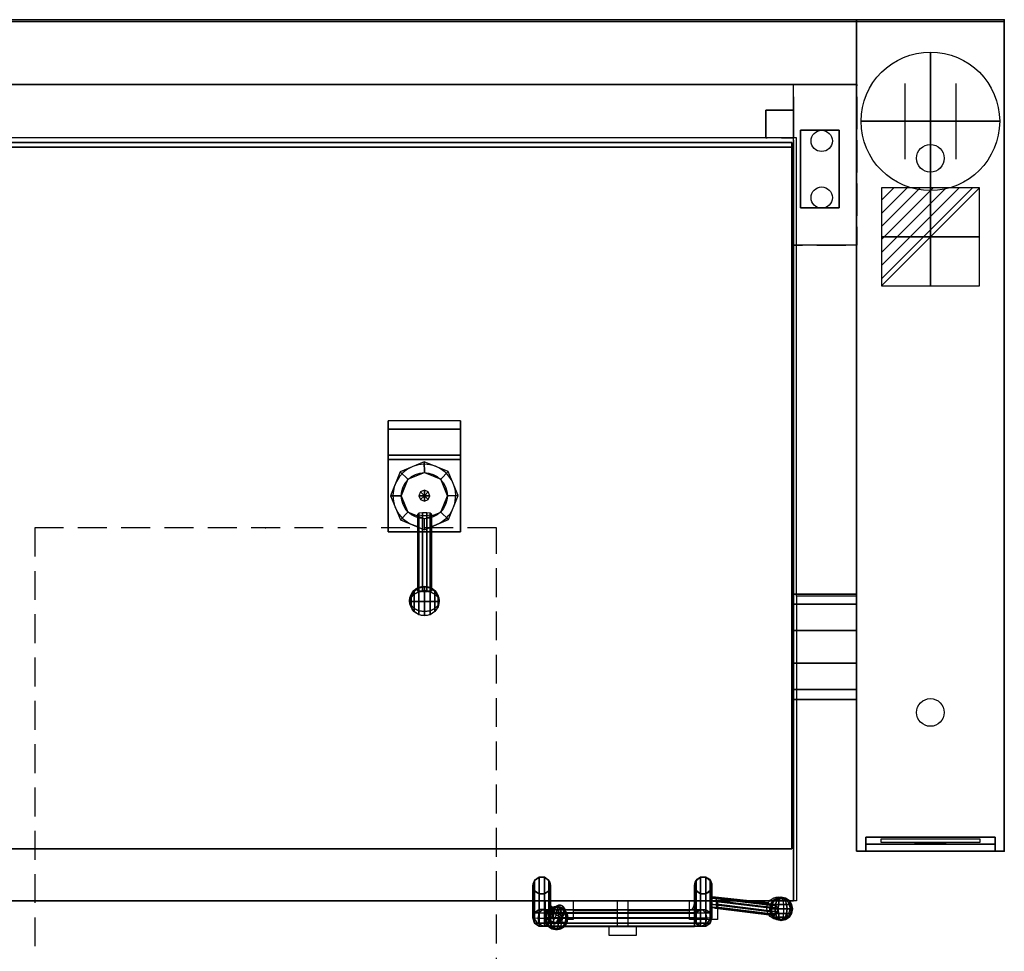
# Model space of a CAD drawing. Extents: x -25 to 1600, y -1750 to 1.
# Drawn here: x 534 to 1600, y -1009 to 0 of the extents above; entities that cross this region are included whole.
import ezdxf

# ---------------------------------------------------------------- set-up
doc = ezdxf.new("R2010")
doc.units = 0
doc.header["$LTSCALE"] = 50
doc.linetypes.add('CONTINUA', pattern=[0])
doc.linetypes.add('HIDDEN2', pattern=[0.1875, 0.125, -0.0625])
doc.layers.get('0').update_dxf_attribs({"linetype": 'CONTINUOUS'})
for name, color, linetype in [('IQ_200_2D', 1, 'CONTINUA'), ('IQ_200_3D', 1, 'CONTINUA'), ('IQ_204_2D', 7, 'CONTINUA'), ('IQ_BLACK_3D', 250, 'CONTINUOUS'), ('IQ_BLUE_3D', 5, 'CONTINUA'), ('IQ_CON_CONNECTION_INT', 6, 'CONTINUOUS'), ('IQ_CON_ELECTRICITY_INT', 6, 'CONTINUOUS'), ('IQ_GRAY_3D', 252, 'CONTINUOUS'), ('IQ_PLATE_2D', 30, 'CONTINUA'), ('IQ_WHITE_3D', 7, 'CONTINUOUS')]:
    doc.layers.add(name, color=color, linetype=linetype)
doc.layers.add('IQ_INS_3D', color=3, linetype='CONTINUA', plot=False)

# ---------------------------------------------------------------- blocks, each defined once
blk = doc.blocks.new('*X2')
at = {"color": 0}
for p, q in [((286.774344, 2204.447934), (296.618251, 2214.291842)), ((286.774344, 2205.862148), (295.204037, 2214.291842)), ((286.774344, 2207.276361), (293.789824, 2214.291842)), ((286.774344, 2208.690575), (292.37561, 2214.291842)), ((286.774344, 2210.104788), (290.961397, 2214.291842)), ((286.774344, 2211.519002), (289.547183, 2214.291842)), ((286.774344, 2212.933216), (288.13297, 2214.291842))]:
    blk.add_line(p, q, dxfattribs=at)
blk = doc.blocks.new('electricity')
for p, q in [((2.121, 2.121), (-2.121, 2.121)), ((-2.121, 2.121), (-2.121, -2.121)), ((-2.121, -2.121), (2.121, 2.121)), ((2.121, -2.121), (2.121, 2.121)), ((-2.121, -2.121), (2.121, -2.121))]:
    blk.add_line(p, q)
at = {"extrusion": (-1, 0, 0)}
for p, q in [((0, -2.121, 2.121), (0, 2.121, 2.121)), ((0, 2.121, -2.121), (0, -2.121, -2.121)), ((0, 2.121, 2.121), (0, 2.121, -2.121)), ((0, 2.121, -2.121), (0, -2.121, 2.121)), ((0, -2.121, -2.121), (0, -2.121, 2.121))]:
    blk.add_line(p, q, dxfattribs=at)
at = {"extrusion": (0, -1, 0)}
for p, q in [((2.121, 0, 2.121), (-2.121, 0, 2.121)), ((-2.121, 0, -2.121), (2.121, 0, -2.121)), ((-2.121, 0, 2.121), (-2.121, 0, -2.121)), ((-2.121, 0, -2.121), (2.121, 0, 2.121)), ((2.121, 0, -2.121), (2.121, 0, 2.121))]:
    blk.add_line(p, q, dxfattribs=at)
at = {"xscale": 0.4000000000000909, "yscale": 0.4000000000000909, "zscale": 0.4000000000000909}
blk.add_blockref('*X2', (-116.831, -883.595), dxfattribs=at)
at = {"extrusion": (-1, 0, 0), "xscale": 0.3999999999999773, "yscale": 0.3999999999999773, "zscale": 0.3999999999999773}
blk.add_blockref('*X2', (-116.831, -883.595), dxfattribs=at)
at = {"extrusion": (0, -1, 0), "xscale": 0.4000000000000909, "yscale": 0.4000000000000909, "zscale": 0.4000000000000909}
blk.add_blockref('*X2', (-116.831, -883.595), dxfattribs=at)
blk = doc.blocks.new('connection')
for p, q in [((-1.106, 1.636), (-1.106, -1.636)), ((1.106, 1.636), (1.106, -1.636)), ((-1.106, 0), (1.106, 0))]:
    blk.add_line(p, q)
at = {"extrusion": (-1, 0, 0)}
for p, q in [((0, 1.106, 1.636), (0, 1.106, -1.636)), ((0, 1.106), (0, -1.106)), ((0, -1.106, 1.636), (0, -1.106, -1.636))]:
    blk.add_line(p, q, dxfattribs=at)
at = {"extrusion": (0, -1, 0)}
for p, q in [((-1.106, 0, 1.636), (-1.106, 0, -1.636)), ((-1.106, 0), (1.106, 0)), ((1.106, 0, 1.636), (1.106, 0, -1.636))]:
    blk.add_line(p, q, dxfattribs=at)
blk.add_circle((0, 0), 3)
at = {"extrusion": (-1, 0, 0)}
blk.add_circle((0, 0), 3, dxfattribs=at)
at = {"extrusion": (0, -1, 0)}
blk.add_circle((0, 0), 3, dxfattribs=at)

msp = doc.modelspace()

# ---------------------------------------------------------------- linework, layer by layer
at = {"layer": 'IQ_200_2D'}
for p, q in [((1600, 0), (0, 0)), ((1440, 0), (1440, -900)), ((1600, 0), (1600, -900)), ((160, -70), (1440, -70)), ((1375, -128), (226.2, -128)), ((1375, -624), (1375, -128)), ((1440, -736), (1375, -736)), ((1375, -736), (1375, -954)), ((1600, -900), (1440, -900)), ((1375, -954), (226.2, -954))]:
    msp.add_line(p, q, dxfattribs=at)
msp.add_lwpolyline([(1440, -624), (1375, -624)], dxfattribs=at)
at = {"layer": 'IQ_200_3D'}
for p, q in [((971.7, -478.5, 1082.9), (945.8, -489.5, 1082.9)), ((997.8, -489.1, 1082.9), (971.7, -478.5, 1082.9)), ((945.8, -489.5, 1082.9), (935.2, -515.6, 1082.9)), ((972, -490.3, 1102.9), (954.3, -497.6, 1102.9)), ((989.7, -497.6, 1102.9), (972, -490.3, 1102.9)), ((1008.8, -515.1, 1082.9), (997.8, -489.1, 1082.9)), ((954.3, -497.6, 1102.9), (947, -515.3, 1102.9)), ((997, -515.3, 1102.9), (989.7, -497.6, 1102.9)), ((967.8, -511.1, 1102.9), (966, -515.3, 1102.9)), ((972, -509.4, 1102.9), (967.8, -511.1, 1102.9)), ((976.2, -511.1, 1102.9), (972, -509.4, 1102.9)), ((978, -515.3, 1102.9), (976.2, -511.1, 1102.9)), ((935.2, -515.6, 1082.9), (946.2, -541.5, 1082.9)), ((947, -515.3, 1102.9), (954.3, -533, 1102.9)), ((966, -515.3, 1102.9), (967.8, -519.5, 1102.9)), ((967.8, -519.5, 1102.9), (972, -521.3, 1102.9)), ((972, -515.3, 1115.2), (972, -515.3, 1125.2)), ((972, -521.3, 1102.9), (976.2, -519.5, 1102.9)), ((976.2, -519.5, 1102.9), (978, -515.3, 1102.9)), ((989.7, -533, 1102.9), (997, -515.3, 1102.9)), ((998.2, -541.2, 1082.9), (1008.8, -515.1, 1082.9)), ((954.3, -533, 1102.9), (972, -540.3, 1102.9)), ((972, -540.3, 1102.9), (989.7, -533, 1102.9)), ((946.2, -541.5, 1082.9), (972.2, -552.1, 1082.9)), ((972.2, -552.1, 1082.9), (998.2, -541.2, 1082.9))]:
    msp.add_line(p, q, dxfattribs=at)
at = {"layer": 'IQ_200_3D', "extrusion": (-1, 2.04568e-16, -1.8339e-15)}
for p, q in [((1108.5, -963.6, 729.7), (1108.5, -967.1, 725)), ((1108.5, -966.9, 740.3), (1108.5, -963.6, 735.5)), ((1108.5, -963.6, 735.5), (1108.5, -963.6, 729.7)), ((1108.5, -972.5, 742.1), (1108.5, -966.9, 740.3)), ((1108.5, -967.1, 725), (1108.5, -972.6, 723.3)), ((1108.5, -978, 740.4), (1108.5, -972.5, 742.1)), ((1108.5, -972.6, 723.3), (1108.5, -978.2, 725.1)), ((1108.5, -981.5, 735.7), (1108.5, -978, 740.4)), ((1108.5, -978.2, 725.1), (1108.5, -981.6, 729.9)), ((1108.5, -981.6, 729.9), (1108.5, -981.5, 735.7))]:
    msp.add_line(p, q, dxfattribs=at)
at = {"layer": 'IQ_200_3D', "extrusion": (-1, 2.22618e-16, 5.91104e-17)}
for p, q in [((1108.5, -963.6, 729.7), (1108.5, -967.1, 725)), ((1108.5, -966.9, 740.3), (1108.5, -963.6, 735.5)), ((1108.5, -963.6, 735.5), (1108.5, -963.6, 729.7)), ((1108.5, -972.5, 742.1), (1108.5, -966.9, 740.3)), ((1108.5, -967.1, 725), (1108.5, -972.6, 723.3)), ((1108.5, -978, 740.4), (1108.5, -972.5, 742.1)), ((1108.5, -972.6, 723.3), (1108.5, -978.2, 725.1)), ((1108.5, -981.5, 735.7), (1108.5, -978, 740.4)), ((1108.5, -978.2, 725.1), (1108.5, -981.6, 729.9)), ((1108.5, -981.6, 729.9), (1108.5, -981.5, 735.7))]:
    msp.add_line(p, q, dxfattribs=at)
at = {"layer": 'IQ_200_3D', "extrusion": (0, -0.009535, -0.999955), "elevation": -828.7}
for points in [[(-1096.2, -954.3), (-1091.4, -950.9), (-1089.6, -945.3), (-1091.4, -939.8), (-1096.2, -936.3), (-1102, -936.3), (-1106.7, -939.8), (-1108.5, -945.3), (-1106.7, -950.9), (-1102, -954.3)], [(-1276.9, -954.3), (-1281.6, -950.9), (-1283.4, -945.3), (-1281.6, -939.8), (-1276.9, -936.3), (-1271.1, -936.3), (-1266.4, -939.8), (-1264.6, -945.3), (-1266.4, -950.9), (-1271.1, -954.3)]]:
    msp.add_lwpolyline(points, close=True, dxfattribs=at)
at = {"layer": 'IQ_200_3D', "extrusion": (0, 0.009535, 0.999955), "elevation": 733.7}
for points in [[(1096.2, -970.5), (1091.4, -974), (1089.6, -979.5), (1091.4, -985), (1096.2, -988.5), (1102, -988.5), (1106.7, -985), (1108.5, -979.5), (1106.7, -974), (1102, -970.5)], [(1276.9, -970.5), (1281.6, -974), (1283.4, -979.5), (1281.6, -985), (1276.9, -988.5), (1271.1, -988.5), (1266.4, -985), (1264.6, -979.5), (1266.4, -974), (1271.1, -970.5)]]:
    msp.add_lwpolyline(points, close=True, dxfattribs=at)
at = {"layer": 'IQ_200_3D'}
for points in [[(160, 0, 900), (1440, 0, 900), (1440, 0, 500), (160, 0, 500)], [(160, -70, 900), (160, 0, 900), (1440, 0, 900), (1440, -70, 900)], [(160, -70, 500), (160, 0, 500), (1440, 0, 500), (1440, -70, 500)], [(1440, -900, 900), (1440, -900, 860), (1440, 0, 860), (1440, 0, 900)], [(1440, -900, 860), (1440, -900, 860), (1440, -900, 860), (1440, 0, 860)], [(1440, 0, 900), (1440, 0, 860), (1600, 0, 860), (1600, 0, 900)], [(1440, 0, 860), (1440, -900, 860), (1600, -900, 860), (1600, 0, 860)], [(1600, 0, 900), (1600, 0, 900), (1440, 0, 900)], [(1600, 0, 900), (1600, -900, 900), (1440, -900, 900), (1440, 0, 900)], [(1440, -900, 200), (1440, -900, 860), (1440, 0, 860), (1440, 0, 200)], [(1440, 0, 200), (1440, 0, 860), (1600, 0, 860), (1600, 0, 200)], [(1600, 0, 900), (1600, 0, 860), (1600, 0, 900)], [(1600, 0, 860), (1600, -900, 860), (1600, -900, 900), (1600, 0, 900)], [(1600, 0, 200), (1600, 0, 860), (1600, -900, 860), (1600, -900, 200)], [(160, -70, 900), (1440, -70, 900), (1440, -70, 500), (160, -70, 500)], [(231.2, -133, 838.8), (231.2, -133, 427.3), (1370, -133, 427.3), (1370, -133, 838.8)], [(231.2, -133, 427.3), (231.2, -897.6, 427.3), (1370, -897.6, 427.3), (1370, -133, 427.3)], [(1370, -133, 838.8), (1370, -133, 838.8), (231.2, -133, 838.8)], [(1370, -133, 838.8), (1370, -897.6, 838.8), (231.2, -897.6, 838.8), (231.2, -133, 838.8)], [(231.2, -133, 838.8), (231.2, -897.6, 838.8), (1370, -897.6, 838.8), (1370, -133, 838.8)], [(233, -138, 1043.2), (233, -138, 838.8), (1371.8, -138, 838.8), (1371.8, -138, 1043.2)], [(233, -138, 838.8), (233, -954, 838.8), (1371.8, -954, 838.8), (1371.8, -138, 838.8)], [(1371.8, -138, 1043.2), (1371.8, -138, 1043.2), (233, -138, 1043.2)], [(1371.8, -138, 1043.2), (1371.8, -954, 1043.2), (233, -954, 1043.2), (233, -138, 1043.2)], [(1370, -133, 838.8), (1370, -133, 540), (1370, -133, 838.8)], [(1370, -133, 427.3), (1370, -897.6, 427.3), (1370, -897.6, 838.8), (1370, -133, 838.8)], [(1371.8, -138, 1043.2), (1371.8, -138, 838.8), (1371.8, -138, 1043.2)], [(1371.8, -138, 838.8), (1371.8, -954, 838.8), (1371.8, -954, 1043.2), (1371.8, -138, 1043.2)], [(1011, -443.3, 1131.2), (1011, -434.3, 1043.2), (933, -434.3, 1043.2), (933, -443.3, 1131.2)], [(1011, -471.3, 1140.2), (1011, -443.3, 1131.2), (933, -443.3, 1131.2), (933, -471.3, 1140.2)], [(933, -476.3, 1063.2), (1011, -476.3, 1063.2), (1011, -471.3, 1140.2), (933, -471.3, 1140.2)], [(1011, -554.3, 1063.2), (1011, -476.3, 1063.2), (933, -476.3, 1063.2), (933, -554.3, 1063.2)], [(971.7, -478.5, 1083.2), (945.8, -489.5, 1083.2), (954.3, -497.6, 1083.2), (972, -490.3, 1083.2)], [(989.7, -497.6, 1083.2), (997.8, -489.1, 1083.2), (971.7, -478.5, 1083.2), (972, -490.3, 1083.2)], [(945.8, -489.5, 1083.2), (935.2, -515.6, 1083.2), (947, -515.3, 1083.2), (954.3, -497.6, 1083.2)], [(997, -515.3, 1083.2), (1008.8, -515.1, 1083.2), (997.8, -489.1, 1083.2), (989.7, -497.6, 1083.2)], [(967.8, -511.1, 1115.2), (966, -515.3, 1115.2), (972, -515.3, 1125.2)], [(972, -509.4, 1115.2), (967.8, -511.1, 1115.2), (972, -515.3, 1125.2)], [(976.2, -511.1, 1115.2), (972, -509.4, 1115.2), (972, -515.3, 1125.2)], [(978, -515.3, 1115.2), (976.2, -511.1, 1115.2), (972, -515.3, 1125.2)], [(935.2, -515.6, 1083.2), (946.2, -541.5, 1083.2), (954.3, -533, 1083.2), (947, -515.3, 1083.2)], [(966, -515.3, 1115.2), (967.8, -519.5, 1115.2), (972, -515.3, 1125.2)], [(967.8, -519.5, 1115.2), (972, -521.3, 1115.2), (972, -515.3, 1125.2)], [(976.2, -519.5, 1115.2), (978, -515.3, 1115.2), (972, -515.3, 1125.2), (976.2, -519.5, 1115.2)], [(972, -521.3, 1115.2), (976.2, -519.5, 1115.2), (972, -515.3, 1125.2), (972, -521.3, 1115.2)], [(989.7, -533, 1083.2), (998.2, -541.2, 1083.2), (1008.8, -515.1, 1083.2), (997, -515.3, 1083.2)], [(946.2, -541.5, 1083.2), (972.2, -552.1, 1083.2), (972, -540.3, 1083.2), (954.3, -533, 1083.2)], [(972.2, -552.1, 1083.2), (972, -540.3, 1083.2), (989.7, -533, 1083.2), (998.2, -541.2, 1083.2)], [(966.2, -618.2, 1113.5), (966.2, -534.4, 1099.4), (964.8, -535.3, 1095), (964.8, -618.6, 1109.1)], [(964.8, -618.6, 1109.1), (964.8, -535.3, 1095), (966.2, -536.2, 1090.7), (966.2, -619.1, 1104.7)], [(970, -617.9, 1116.2), (970, -533.9, 1102.1), (966.2, -534.4, 1099.4), (966.2, -618.2, 1113.5)], [(966.2, -619.1, 1104.7), (966.2, -536.1, 1090.7), (970, -536.6, 1088), (970, -619.4, 1101.9)], [(974.7, -617.9, 1116.2), (974.7, -533.9, 1102.1), (970, -533.9, 1102.1), (970, -617.9, 1116.2)], [(970, -619.4, 1101.9), (970, -536.6, 1088), (974.7, -536.6, 1088), (974.7, -619.4, 1101.9)], [(978.4, -618.2, 1113.5), (978.4, -534.4, 1099.4), (974.7, -533.9, 1102.1), (974.7, -617.9, 1116.2)], [(974.7, -619.4, 1101.9), (974.7, -536.6, 1088), (978.4, -536.1, 1090.7), (978.4, -619.1, 1104.7)], [(979.9, -618.6, 1109.1), (979.9, -535.3, 1095), (978.4, -534.4, 1099.4), (978.4, -618.2, 1113.5)], [(978.4, -619.1, 1104.7), (978.4, -536.2, 1090.7), (979.9, -535.3, 1095), (979.9, -618.6, 1109.1)], [(933, -554.3, 1063.2), (933, -554.3, 1043.2), (1011, -554.3, 1043.2), (1011, -554.3, 1063.2)], [(1440, -622, 730), (1440, -632.9, 696.5), (1370, -632.9, 696.5), (1370, -622, 730)], [(1440, -632.9, 763.5), (1440, -622, 730), (1370, -622, 730), (1370, -632.9, 763.5)], [(1440, -632.9, 696.5), (1440, -661.4, 675.8), (1370, -661.4, 675.8), (1370, -632.9, 696.5)], [(1440, -661.4, 784.2), (1440, -632.9, 763.5), (1370, -632.9, 763.5), (1370, -661.4, 784.2)], [(1440, -661.4, 675.8), (1440, -696.6, 675.8), (1370, -696.6, 675.8), (1370, -661.4, 675.8)], [(1440, -696.6, 784.2), (1440, -661.4, 784.2), (1370, -661.4, 784.2), (1370, -696.6, 784.2)], [(1440, -725.1, 763.5), (1440, -696.6, 784.2), (1370, -696.6, 784.2), (1370, -725.1, 763.8)], [(1440, -696.6, 675.8), (1440, -725.1, 696.5), (1370, -725.1, 696.6), (1370, -696.6, 675.8)], [(1440, -736, 730), (1440, -725.1, 763.5), (1370, -725.1, 763.8), (1370, -736, 730.1)], [(1440, -725.1, 696.5), (1440, -736, 730), (1370, -736, 730.1), (1370, -725.1, 696.6)], [(1450, -900, 553.5), (1450, -892.5, 561), (1450, -885, 825), (1450, -900, 855)], [(1450, -885, 825), (1590, -885, 825), (1590, -900, 855), (1450, -900, 855)], [(1450, -900, 553.5), (1590, -900, 553.5), (1590, -892.5, 561), (1450, -892.5, 561)], [(1590, -900, 553.5), (1590, -892.5, 561), (1590, -885, 825), (1590, -900, 855)], [(1370, -897.6, 838.8), (1370, -897.6, 427.3), (231.2, -897.6, 427.3), (231.2, -897.6, 838.8)], [(1370, -897.6, 427.3), (1370, -897.6, 427.3), (231.2, -897.6, 427.3)], [(1370, -897.6, 838.8), (1370, -897.6, 838.8), (231.2, -897.6, 838.8)], [(1600, -900, 860), (1600, -900, 860), (1440, -900, 860)], [(1440, -900, 900), (1440, -900, 553.5), (1450, -900, 553.5), (1450, -900, 900)], [(1440, -900, 200), (1600, -900, 200), (1600, -900, 553.5), (1440, -900, 553.5)], [(1450, -900, 900), (1590, -900, 900), (1590, -900, 855), (1450, -900, 855)], [(1590, -900, 900), (1600, -900, 900), (1600, -900, 553.5), (1590, -900, 553.5)], [(1089.6, -937.4, 837.7), (1089.6, -972.5, 742.1), (1091.4, -966.9, 742.1), (1091.4, -931.8, 837.7)], [(1091.4, -942.9, 837.8), (1091.4, -978, 742.2), (1089.6, -972.5, 742.1), (1089.6, -937.4, 837.7)], [(1091.4, -931.8, 837.7), (1091.4, -966.9, 742.1), (1096.2, -963.5, 742), (1096.2, -928.4, 837.6)], [(1096.2, -928.4, 837.6), (1096.2, -963.5, 742), (1102, -963.5, 742), (1102, -928.4, 837.6)], [(1102, -928.4, 837.6), (1102, -963.5, 742), (1106.7, -966.9, 742.1), (1106.7, -931.8, 837.7)], [(1106.7, -931.8, 837.7), (1106.7, -966.9, 742.1), (1108.5, -972.5, 742.1), (1108.5, -937.4, 837.7)], [(1108.5, -937.4, 837.7), (1108.5, -972.5, 742.1), (1106.7, -978, 742.2), (1106.7, -942.9, 837.8)], [(1266.4, -931.8, 837.7), (1266.4, -966.9, 742.1), (1264.6, -972.5, 742.1), (1264.6, -937.4, 837.7)], [(1264.6, -937.4, 837.7), (1264.6, -972.5, 742.1), (1266.4, -978, 742.2), (1266.4, -942.9, 837.8)], [(1271.1, -928.4, 837.6), (1271.1, -963.5, 742), (1266.4, -966.9, 742.1), (1266.4, -931.8, 837.7)], [(1276.9, -928.4, 837.6), (1276.9, -963.5, 742), (1271.1, -963.5, 742), (1271.1, -928.4, 837.6)], [(1281.6, -931.8, 837.7), (1281.6, -966.9, 742.1), (1276.9, -963.5, 742), (1276.9, -928.4, 837.6)], [(1283.4, -937.4, 837.7), (1283.4, -972.5, 742.1), (1281.6, -966.9, 742.1), (1281.6, -931.8, 837.7)], [(1281.6, -942.9, 837.8), (1281.6, -978, 742.2), (1283.4, -972.5, 742.1), (1283.4, -937.4, 837.7)], [(1096.2, -946.3, 837.8), (1096.2, -981.4, 742.2), (1091.4, -978, 742.2), (1091.4, -942.9, 837.8)], [(1102, -946.3, 837.8), (1102, -981.4, 742.2), (1096.2, -981.4, 742.2), (1096.2, -946.3, 837.8)], [(1106.7, -942.9, 837.8), (1106.7, -978, 742.2), (1102, -981.4, 742.2), (1102, -946.3, 837.8)], [(1266.4, -942.9, 837.8), (1266.4, -978, 742.2), (1271.1, -981.4, 742.2), (1271.1, -946.3, 837.8)], [(1271.1, -946.3, 837.8), (1271.1, -981.4, 742.2), (1276.9, -981.4, 742.2), (1276.9, -946.3, 837.8)], [(1276.9, -946.3, 837.8), (1276.9, -981.4, 742.2), (1281.6, -978, 742.2), (1281.6, -942.9, 837.8)], [(1371.8, -954, 1043.2), (1371.8, -954, 838.8), (233, -954, 838.8), (233, -954, 1043.2)], [(1371.8, -954, 838.8), (1371.8, -954, 838.8), (233, -954, 838.8)], [(1114.3, -966.6, 1045.5), (1118.3, -958.6, 973.5), (1114.6, -959.7, 971.6), (1110.8, -967.7, 1045.1)], [(1117.9, -967.7, 1045.9), (1122, -959.7, 973.2), (1118.3, -958.6, 973.5), (1114.3, -966.6, 1045.5)], [(1349.5, -959, 904.3), (1283.7, -951, 871.2), (1282, -954, 872.5), (1348.4, -962, 906.1)], [(1348.4, -962, 906.1), (1282, -954, 872.5), (1282, -957.7, 872.5), (1348.4, -965.7, 906.1)], [(1348.4, -965.7, 906.1), (1282, -957.7, 872.5), (1283.7, -960.7, 871.3), (1349.5, -968.7, 904.3)], [(1351.3, -957.8, 901.2), (1287, -949.8, 868.6), (1283.7, -951, 871.3), (1349.5, -959, 904.3)], [(1353.1, -959, 898.1), (1288.2, -951, 865.1), (1287, -949.8, 868.6), (1351.3, -957.8, 901.2)], [(1354.2, -962, 896.2), (1288.3, -954, 862.8), (1288.2, -951, 865.1), (1353.1, -959, 898.1)], [(1353.1, -968.7, 898.1), (1288.2, -960.7, 865.1), (1288.3, -957.7, 862.8), (1354.2, -965.7, 896.2)], [(1354.2, -965.7, 896.2), (1288.3, -957.7, 862.8), (1288.3, -954, 862.8), (1354.2, -962, 896.2)], [(1096.4, -967, 730), (1091.4, -966.9, 742.1), (1089.6, -972.5, 742.1), (1095.2, -972.6, 728.8)], [(1096.2, -963.5, 742), (1091.4, -966.9, 742.1), (1096.4, -967, 730), (1099.8, -963.6, 733.3)], [(1099.8, -963.6, 733.3), (1096.2, -963.5, 742), (1091.4, -966.9, 742.1), (1096.4, -967, 730)], [(1108.5, -967.1, 725), (1096.4, -967, 730), (1095.2, -972.6, 728.8), (1108.5, -972.6, 723.3)], [(1102, -963.5, 742), (1096.2, -963.5, 742), (1099.8, -963.6, 733.3), (1103.9, -963.5, 737.4)], [(1096.2, -963.5, 742), (1102, -963.5, 742), (1103.9, -963.5, 737.4), (1099.8, -963.6, 733.3)], [(1108.5, -963.6, 729.7), (1099.8, -963.6, 733.3), (1096.4, -967, 730), (1108.5, -967.1, 725)], [(1099.8, -963.6, 733.3), (1096.4, -967, 730), (1108.5, -967.1, 725), (1108.5, -963.6, 729.7)], [(1099.8, -963.6, 733.3), (1103.9, -963.5, 737.4), (1108.5, -963.6, 735.5), (1108.5, -963.6, 729.7)], [(1103.9, -963.5, 737.4), (1099.8, -963.6, 733.3), (1108.5, -963.6, 729.7), (1108.5, -963.6, 735.5)], [(1102, -963.5, 742), (1106.7, -966.9, 742.1), (1107.2, -966.9, 740.8), (1103.9, -963.5, 737.4)], [(1103.9, -963.5, 737.4), (1107.2, -966.9, 740.8), (1108.5, -966.9, 740.3), (1108.5, -963.6, 735.5)], [(1106.7, -966.9, 742.1), (1108.5, -972.5, 742.1), (1107.2, -966.9, 740.8), (1106.7, -966.9, 742.1)], [(1107.2, -966.9, 740.8), (1108.5, -972.5, 742.1), (1108.5, -966.9, 740.3), (1107.2, -966.9, 740.8)], [(1108.5, -963.6, 729.7), (1264.6, -963.6, 729.7), (1264.6, -967.1, 725), (1108.5, -967.1, 725)], [(1108.5, -966.9, 740.3), (1264.6, -966.9, 740.3), (1264.6, -963.6, 735.5), (1108.5, -963.6, 735.5)], [(1108.5, -963.6, 735.5), (1264.6, -963.6, 735.5), (1264.6, -963.6, 729.7), (1108.5, -963.6, 729.7)], [(1108.5, -972.5, 742.1), (1264.6, -972.5, 742.1), (1264.6, -966.9, 740.3), (1108.5, -966.9, 740.3)], [(1108.5, -967.1, 725), (1264.6, -967.1, 725), (1264.6, -972.6, 723.3), (1108.5, -972.6, 723.3)], [(1110.8, -967.7, 1045.1), (1114.6, -959.7, 971.5), (1112.7, -962.7, 970.6), (1108.6, -970.7, 1044.8)], [(1108.6, -970.7, 1044.8), (1112.7, -962.7, 970.6), (1112.7, -966.5, 970.6), (1108.6, -974.5, 1044.8)], [(1108.6, -974.5, 1044.8), (1112.7, -966.5, 970.6), (1114.6, -969.5, 971.6), (1110.8, -977.5, 1045.1)], [(1110.8, -977.5, 1045.1), (1114.6, -969.5, 971.6), (1118.3, -970.6, 973.5), (1114.3, -978.6, 1045.5)], [(1114.3, -978.6, 1045.5), (1118.3, -970.6, 973.5), (1122, -969.5, 973.2), (1117.9, -977.5, 1045.9)], [(1120, -970.7, 1046.1), (1124.1, -962.7, 972.4), (1122, -959.7, 973.2), (1117.9, -967.7, 1045.9)], [(1117.9, -977.5, 1045.9), (1122, -969.5, 973.2), (1124.1, -966.5, 972.4), (1120, -974.5, 1046.1)], [(1120, -974.5, 1046.1), (1124.1, -966.5, 972.4), (1124.1, -962.7, 972.4), (1120, -970.7, 1046.1)], [(1269.2, -963.5, 737.4), (1265.8, -966.9, 740.8), (1264.6, -966.9, 740.3), (1264.6, -963.6, 735.5)], [(1269.2, -963.5, 737.4), (1273.3, -963.6, 733.3), (1264.6, -963.6, 729.7), (1264.6, -963.6, 735.5)], [(1273.3, -963.6, 733.3), (1269.2, -963.5, 737.4), (1264.6, -963.6, 735.5), (1264.6, -963.6, 729.7)], [(1273.3, -963.6, 733.3), (1276.6, -967, 730), (1264.6, -967.1, 725), (1264.6, -963.6, 729.7)], [(1264.6, -963.6, 729.7), (1273.3, -963.6, 733.3), (1276.6, -967, 730), (1264.6, -967.1, 725)], [(1266.4, -966.9, 742.1), (1264.6, -972.5, 742.1), (1265.8, -966.9, 740.8), (1266.4, -966.9, 742.1)], [(1265.8, -966.9, 740.8), (1264.6, -972.5, 742.1), (1264.6, -966.9, 740.3), (1265.8, -966.9, 740.8)], [(1264.6, -967.1, 725), (1276.6, -967, 730), (1277.9, -972.6, 728.8), (1264.6, -972.6, 723.3)], [(1271.1, -963.5, 742), (1266.4, -966.9, 742.1), (1265.8, -966.9, 740.8), (1269.2, -963.5, 737.4)], [(1276.9, -963.5, 742), (1271.1, -963.5, 742), (1269.2, -963.5, 737.4), (1273.3, -963.6, 733.3)], [(1271.1, -963.5, 742), (1276.9, -963.5, 742), (1273.3, -963.6, 733.3), (1269.2, -963.5, 737.4)], [(1273.3, -963.6, 733.3), (1276.9, -963.5, 742), (1281.6, -966.9, 742.1), (1276.6, -967, 730)], [(1276.9, -963.5, 742), (1281.6, -966.9, 742.1), (1276.6, -967, 730), (1273.3, -963.6, 733.3)], [(1276.6, -967, 730), (1281.6, -966.9, 742.1), (1283.4, -972.5, 742.1), (1277.9, -972.6, 728.8)], [(1349.5, -968.7, 904.3), (1283.7, -960.7, 871.3), (1287, -961.9, 868.6), (1351.3, -969.9, 901.2)], [(1351.3, -969.9, 901.2), (1287, -961.9, 868.6), (1288.2, -960.7, 865.1), (1353.1, -968.7, 898.1)], [(1091.4, -978, 742.2), (1089.6, -972.5, 742.1), (1095.2, -972.6, 728.8), (1096.4, -978.1, 730.1)], [(1096.2, -981.4, 742.2), (1091.4, -978, 742.2), (1096.4, -978.1, 730.1), (1099.8, -981.5, 733.5)], [(1096.4, -978.1, 730.1), (1095.2, -972.6, 728.8), (1108.5, -972.6, 723.3), (1108.5, -978.2, 725.1)], [(1099.8, -981.5, 733.5), (1096.4, -978.1, 730.1), (1108.5, -978.2, 725.1), (1108.5, -981.6, 729.9)], [(1106.7, -978, 742.2), (1102, -981.4, 742.2), (1103.9, -981.5, 737.6), (1107.2, -978, 740.9)], [(1107.2, -978, 740.9), (1103.9, -981.5, 737.6), (1108.5, -981.5, 735.7), (1108.5, -978, 740.4)], [(1108.5, -972.5, 742.1), (1107.2, -978, 740.9), (1106.7, -978, 742.2)], [(1108.5, -972.5, 742.1), (1108.5, -978, 740.4), (1107.2, -978, 740.9)], [(1108.5, -978, 740.4), (1264.6, -978, 740.4), (1264.6, -972.5, 742.1), (1108.5, -972.5, 742.1)], [(1108.5, -972.6, 723.3), (1264.6, -972.6, 723.3), (1264.6, -978.2, 725.1), (1108.5, -978.2, 725.1)], [(1108.5, -981.5, 735.7), (1264.6, -981.5, 735.7), (1264.6, -978, 740.4), (1108.5, -978, 740.4)], [(1108.5, -978.2, 725.1), (1264.6, -978.2, 725.1), (1264.6, -981.6, 729.9), (1108.5, -981.6, 729.9)], [(1264.6, -972.5, 742.1), (1265.8, -978, 740.9), (1266.4, -978, 742.2)], [(1264.6, -972.5, 742.1), (1264.6, -978, 740.4), (1265.8, -978, 740.9)], [(1276.6, -978.1, 730.1), (1277.9, -972.6, 728.8), (1264.6, -972.6, 723.3), (1264.6, -978.2, 725.1)], [(1265.8, -978, 740.9), (1269.2, -981.5, 737.6), (1264.6, -981.5, 735.7), (1264.6, -978, 740.4)], [(1273.3, -981.5, 733.5), (1276.6, -978.1, 730.1), (1264.6, -978.2, 725.1), (1264.6, -981.6, 729.9)], [(1266.4, -978, 742.2), (1271.1, -981.4, 742.2), (1269.2, -981.5, 737.6), (1265.8, -978, 740.9)], [(1276.9, -981.4, 742.2), (1281.6, -978, 742.2), (1276.6, -978.1, 730.1), (1273.3, -981.5, 733.5)], [(1281.6, -978, 742.2), (1283.4, -972.5, 742.1), (1277.9, -972.6, 728.8), (1276.6, -978.1, 730.1)], [(1102, -981.4, 742.2), (1096.2, -981.4, 742.2), (1099.8, -981.5, 733.5), (1103.9, -981.5, 737.6)], [(1103.9, -981.5, 737.6), (1099.8, -981.5, 733.5), (1108.5, -981.6, 729.9), (1108.5, -981.5, 735.7)], [(1108.5, -981.6, 729.9), (1264.6, -981.6, 729.9), (1264.6, -981.5, 735.7), (1108.5, -981.5, 735.7)], [(1269.2, -981.5, 737.6), (1273.3, -981.5, 733.5), (1264.6, -981.6, 729.9), (1264.6, -981.5, 735.7)], [(1271.1, -981.4, 742.2), (1276.9, -981.4, 742.2), (1273.3, -981.5, 733.5), (1269.2, -981.5, 737.6)]]:
    msp.add_3dface(points, dxfattribs=at)
at = {"layer": 'IQ_200_3D', "linetype": 'HIDDEN2', "ltscale": 5}
for points in [[(1440.2, -244, 900), (1371.8, -244, 900), (1371.8, -70, 900), (1440.2, -70, 900)], [(1371.8, -244, 900), (1371.8, -70, 900), (1371.8, -70, 502.8), (1371.8, -244, 502.8)], [(1440.2, -244, 502.8), (1371.8, -244, 502.8), (1371.8, -70, 502.8), (1440.2, -70, 502.8)], [(1440.2, -70, 502.8), (1371.8, -70, 502.8), (1371.8, -70, 900), (1440.2, -70, 900)], [(1440.2, -244, 900), (1440.2, -70, 900), (1440.2, -70, 502.8), (1440.2, -244, 502.8)], [(1371.8, -128, 924.4), (1341.8, -128, 924.4), (1341.8, -98, 924.4), (1371.8, -98, 924.4)], [(1341.8, -128, 924.4), (1341.8, -98, 924.4), (1341.8, -98, 824.4), (1341.8, -128, 824.4)], [(1371.8, -128, 824.4), (1341.8, -128, 824.4), (1341.8, -98, 824.4), (1371.8, -98, 824.4)], [(1371.8, -98, 824.4), (1341.8, -98, 824.4), (1341.8, -98, 924.4), (1371.8, -98, 924.4)], [(1371.8, -128, 924.4), (1371.8, -98, 924.4), (1371.8, -98, 824.4), (1371.8, -128, 824.4)], [(1371.8, -128, 824.4), (1341.8, -128, 824.4), (1341.8, -128, 924.4), (1371.8, -128, 924.4)], [(1440.2, -244, 502.8), (1371.8, -244, 502.8), (1371.8, -244, 900), (1440.2, -244, 900)]]:
    msp.add_3dface(points, dxfattribs=at)
at = {"layer": 'IQ_200_3D', "ltscale": 5}
for points in [[(1379.2, -203.7, 900), (1379.2, -119.7, 900), (1421.2, -119.7, 900), (1421.2, -203.7, 900)], [(1379.2, -203.7, 900), (1379.2, -203.7, 978), (1379.2, -119.7, 978), (1379.2, -119.7, 900)], [(1379.2, -203.7, 978), (1379.2, -119.7, 978), (1421.2, -119.7, 978), (1421.2, -203.7, 978)], [(1379.2, -119.7, 978), (1421.2, -119.7, 978), (1421.2, -119.7, 900), (1379.2, -119.7, 900)], [(1421.2, -203.7, 900), (1421.2, -203.7, 978), (1421.2, -119.7, 978), (1421.2, -119.7, 900)], [(1379.2, -203.7, 978), (1421.2, -203.7, 978), (1421.2, -203.7, 900), (1379.2, -203.7, 900)]]:
    msp.add_3dface(points, dxfattribs=at)
at = {"layer": 'IQ_200_3D'}
for points, invisible_edges in [([(933, -476.3, 1063.2), (933, -434.3, 1043.2), (933, -443.3, 1131.2), (933, -471.3, 1140.2)], 1), ([(933, -554.3, 1043.2), (933, -434.3, 1043.2), (933, -476.3, 1063.2), (933, -554.3, 1063.2)], 2), ([(1011, -554.3, 1043.2), (1011, -434.3, 1043.2), (1011, -476.3, 1063.2), (1011, -554.3, 1063.2)], 2), ([(1011, -476.3, 1063.2), (1011, -434.3, 1043.2), (1011, -443.3, 1131.2), (1011, -471.3, 1140.2)], 1), ([(954.3, -497.6, 1103.2), (989.7, -533, 1103.2), (997, -515.3, 1103.2), (972, -490.3, 1103.2)], 5), ([(972, -490.3, 1103.2), (997, -515.3, 1103.2), (989.7, -497.6, 1103.2)], 1), ([(989.7, -533, 1103.2), (954.3, -497.6, 1103.2), (947, -515.3, 1103.2), (972, -540.3, 1103.2)], 5), ([(947, -515.3, 1103.2), (954.3, -533, 1103.2), (972, -540.3, 1103.2)], 8)]:
    msp.add_3dface(points, dxfattribs=dict(at, invisible_edges=invisible_edges))
at = {"layer": 'IQ_204_2D'}
for p, q in [((0, -2), (1600, -2)), ((1371.8, -244), (1371.8, -70)), ((1371.8, -98), (1341.8, -98)), ((1341.8, -98), (1341.8, -128)), ((1371.8, -128), (1341.8, -128)), ((1440, -244), (1371.8, -244)), ((1011, -443.3), (933, -443.3)), ((933, -471.3), (1011, -471.3)), ((1375, -624), (1375, -736))]:
    msp.add_line(p, q, dxfattribs=at)
at = {"layer": 'IQ_204_2D', "ltscale": 5}
for p, q in [((1089.6, -937.4), (1089.6, -966.5)), ((1108.5, -956.8), (1108.5, -937.4)), ((1264.5, -956.8), (1264.6, -937.4)), ((1283.4, -937.8), (1283.4, -966.5)), ((1344.4, -956.2), (1283.6, -949.7)), ((1180.7, -964.8), (1133.2, -964.8)), ((1256.6, -964.8), (1192.7, -964.8)), ((1344.4, -967.8), (1283.6, -961.6)), ((1104.6, -981.5), (1171.7, -981.5)), ((1201.7, -981.5), (1268.4, -981.5))]:
    msp.add_line(p, q, dxfattribs=at)
at = {"layer": 'IQ_204_2D', "linetype": 'HIDDEN2', "ltscale": 5}
for p, q in [((1103.2, -974), (1103.2, -954)), ((1133.2, -954), (1133.2, -974)), ((1180.7, -954.1), (1180.7, -981.1)), ((1192.7, -981.1), (1192.7, -954.1)), ((1259.3, -974), (1259.3, -954)), ((1289.3, -954), (1289.3, -974)), ((1115, -959.8), (1109.1, -969)), ((1124.2, -965.2), (1117.7, -976.8)), ((1108.2, -974), (1103.2, -974)), ((1133.2, -974), (1127.5, -974)), ((1289.3, -974), (1259.3, -974)), ((1171.7, -981.1), (1201.7, -981.1)), ((1171.7, -981.1), (1171.7, -991.1)), ((1171.7, -991.1), (1201.7, -991.1)), ((1201.7, -991.1), (1201.7, -981.1))]:
    msp.add_line(p, q, dxfattribs=at)
at = {"layer": 'IQ_204_2D'}
for points in [[(933, -434.3), (933, -554.3), (964.9, -554.3)], [(979.7, -554.3), (1011, -554.3), (1011, -434.3), (933, -434.3)], [(933, -476.3), (1011, -476.3)], [(964.8, -539.2), (964.8, -615)], [(979.6, -539.1), (979.9, -615.3)]]:
    msp.add_lwpolyline(points, dxfattribs=at)
for centre, radius in [((1402.3, -131.2), 11.5), ((1402.3, -192.6), 11.5), ((972, -515.3), 25), ((972, -629.2), 16)]:
    msp.add_circle(centre, radius, dxfattribs=at)
at = {"layer": 'IQ_204_2D', "ltscale": 5}
for centre, radius in [((1099.1, -937.4), 9.43), ((1274, -937.3), 9.44), ((1355.4, -962), 12.4)]:
    msp.add_circle(centre, radius, dxfattribs=at)
at = {"layer": 'IQ_204_2D'}
msp.add_arc((972, -515.3), 34, 282.9925, 257.9414, dxfattribs=at)
at = {"layer": 'IQ_204_2D', "ltscale": 5}
for centre, radius, start, end in [((1116.5, -956.8), 8, 180, 239.7529), ((1256.6, -956.8), 8, 270, 360), ((1104.6, -966.5), 15, 180, 270), ((1115.2, -972.6), 12.4, 164.5122, 43.572), ((1268.4, -966.5), 15, 270, 0)]:
    msp.add_arc(centre, radius, start, end, dxfattribs=at)
at = {"layer": 'IQ_204_2D', "linetype": 'HIDDEN2', "ltscale": 5}
for centre, radius, start, end in [((1118.4, -964.5), 5.82, 352.4888, 126.1329), ((1113.8, -972.5), 5.81, 143.5517, 312.1659)]:
    msp.add_arc(centre, radius, start, end, dxfattribs=at)
at = {"layer": 'IQ_BLUE_3D'}
msp.add_3dface([(1450, -892.5, 561), (1590, -892.5, 561), (1590, -885, 825), (1450, -885, 825)], dxfattribs=at)
at = {"layer": 'IQ_GRAY_3D'}
msp.add_3dface([(1503.5, -890.7, 610.4), (1536.5, -890.7, 610.4), (1536.5, -892.1, 590.4), (1503.5, -892.1, 590.4)], dxfattribs=at)
at = {"layer": 'IQ_INS_3D', "linetype": 'HIDDEN2', "ltscale": 5}
for p, q in [((1050.1, -550), (550.1, -550)), ((550.1, -550), (550.1, -1750)), ((1050.1, -1750), (1050.1, -550))]:
    msp.add_line(p, q, dxfattribs=at)
at = {"layer": 'IQ_INS_3D'}
for p in [(1600, 0), (800, -550), (1600, -900)]:
    msp.add_point(p, dxfattribs=at)
at = {"layer": 'IQ_PLATE_2D'}
for centre in [(1520, -150), (1520, -750)]:
    msp.add_circle(centre, 15, dxfattribs=at)
at = {"layer": 'IQ_WHITE_3D'}
msp.add_3dface([(1466.5, -886.8, 802.3), (1573.5, -886.8, 802.3), (1573.5, -890.6, 630.4), (1466.5, -890.6, 630.4)], dxfattribs=at)

# ---------------------------------------------------------------- block references
at = {"layer": 'IQ_CON_CONNECTION_INT', "xscale": 25, "yscale": 25, "zscale": 25}
msp.add_blockref('connection', (1520, -110), dxfattribs=at)
at = {"layer": 'IQ_CON_ELECTRICITY_INT', "xscale": 25, "yscale": 25, "zscale": 25}
msp.add_blockref('electricity', (1520, -235), dxfattribs=at)

# ---------------------------------------------------------------- meshes
at = {"layer": 'IQ_BLACK_3D'}
mesh = msp.add_polymesh((8, 9), dxfattribs=dict(at, m_close=True))
for k, corner in enumerate([(988, -629.7, 1112.3), (986.8, -635.7, 1112.3), (983.4, -640.8, 1112.3), (978.3, -644.2, 1112.3), (972.3, -645.4, 1112.3), (966.2, -644.2, 1112.3), (961.1, -640.8, 1112.3), (957.7, -635.7, 1112.3), (956.5, -629.7, 1112.3), (988, -629.7, 1112.3), (986.8, -633.9, 1108), (983.4, -637.5, 1104.4), (978.3, -639.9, 1102), (972.3, -640.8, 1101.1), (966.2, -639.9, 1102), (961.1, -637.5, 1104.4), (957.7, -633.9, 1108), (956.5, -629.7, 1112.3), (988, -629.7, 1112.3), (986.8, -629.7, 1106.2), (983.4, -629.7, 1101.1), (978.3, -629.7, 1097.7), (972.3, -629.7, 1096.5), (966.2, -629.7, 1097.7), (961.1, -629.7, 1101.1), (957.7, -629.7, 1106.2), (956.5, -629.7, 1112.3), (988, -629.7, 1112.3), (986.8, -625.4, 1108), (983.4, -621.8, 1104.4), (978.3, -619.4, 1102), (972.3, -618.5, 1101.1), (966.2, -619.4, 1102), (961.1, -621.8, 1104.4), (957.7, -625.4, 1108), (956.5, -629.7, 1112.3), (988, -629.7, 1112.3), (986.8, -623.6, 1112.3), (983.4, -618.5, 1112.3), (978.3, -615.1, 1112.3), (972.3, -613.9, 1112.3), (966.2, -615.1, 1112.3), (961.1, -618.5, 1112.3), (957.7, -623.6, 1112.3), (956.5, -629.7, 1112.3), (988, -629.7, 1112.3), (986.8, -625.4, 1116.5), (983.4, -621.8, 1120.1), (978.3, -619.4, 1122.6), (972.3, -618.5, 1123.4), (966.2, -619.4, 1122.6), (961.1, -621.8, 1120.1), (957.7, -625.4, 1116.5), (956.5, -629.7, 1112.3), (988, -629.7, 1112.3), (986.8, -629.7, 1118.3), (983.4, -629.7, 1123.4), (978.3, -629.7, 1126.8), (972.3, -629.7, 1128), (966.2, -629.7, 1126.8), (961.1, -629.7, 1123.4), (957.7, -629.7, 1118.3), (956.5, -629.7, 1112.3), (988, -629.7, 1112.3), (986.8, -633.9, 1116.5), (983.4, -637.5, 1120.1), (978.3, -639.9, 1122.6), (972.3, -640.8, 1123.4), (966.2, -639.9, 1122.6), (961.1, -637.5, 1120.1), (957.7, -633.9, 1116.5), (956.5, -629.7, 1112.3)]):
    mesh.set_mesh_vertex(divmod(k, 9), corner)
mesh = msp.add_polymesh((8, 9), dxfattribs=dict(at, m_close=True))
for k, corner in enumerate([(1358.3, -975.2, 907.6), (1359.5, -974.3, 912.3), (1360.5, -971.5, 916.3), (1361.2, -967.5, 918.9), (1361.4, -962.6, 919.9), (1361.2, -957.8, 918.9), (1360.5, -953.7, 916.3), (1359.5, -951, 912.3), (1358.3, -950, 907.6), (1358.3, -975.2, 907.6), (1355.9, -974.3, 911.8), (1353.8, -971.5, 915.3), (1352.4, -967.5, 917.6), (1351.9, -962.6, 918.5), (1352.4, -957.8, 917.6), (1353.8, -953.7, 915.3), (1355.9, -951, 911.8), (1358.3, -950, 907.6), (1358.3, -975.2, 907.6), (1353.7, -974.3, 908.8), (1349.7, -971.5, 909.8), (1347, -967.5, 910.5), (1346.1, -962.6, 910.7), (1347, -957.8, 910.5), (1349.7, -953.7, 909.8), (1353.7, -951, 908.8), (1358.3, -950, 907.6), (1358.3, -975.2, 907.6), (1354.2, -974.3, 905.2), (1350.7, -971.5, 903.1), (1348.3, -967.5, 901.7), (1347.5, -962.6, 901.2), (1348.3, -957.8, 901.7), (1350.7, -953.7, 903.1), (1354.2, -951, 905.2), (1358.3, -950, 907.6), (1358.3, -975.2, 907.6), (1357.1, -974.3, 903), (1356.1, -971.5, 899), (1355.5, -967.5, 896.4), (1355.2, -962.6, 895.4), (1355.5, -957.8, 896.4), (1356.1, -953.7, 899), (1357.1, -951, 903), (1358.3, -950, 907.6), (1358.3, -975.2, 907.6), (1360.8, -974.3, 903.5), (1362.9, -971.5, 900), (1364.3, -967.5, 897.7), (1364.8, -962.6, 896.8), (1364.3, -957.8, 897.7), (1362.9, -953.7, 900), (1360.8, -951, 903.5), (1358.3, -950, 907.6), (1358.3, -975.2, 907.6), (1363, -974.3, 906.5), (1367, -971.5, 905.5), (1369.6, -967.5, 904.8), (1370.5, -962.6, 904.6), (1369.6, -957.8, 904.8), (1367, -953.7, 905.5), (1363, -951, 906.5), (1358.3, -950, 907.6), (1358.3, -975.2, 907.6), (1362.5, -974.3, 910.1), (1366, -971.5, 912.2), (1368.3, -967.5, 913.6), (1369.1, -962.6, 914.1), (1368.3, -957.8, 913.6), (1366, -953.7, 912.2), (1362.5, -951, 910.1), (1358.3, -950, 907.6)]):
    mesh.set_mesh_vertex(divmod(k, 9), corner)
mesh = msp.add_polymesh((8, 9), dxfattribs=dict(at, m_close=True))
for k, corner in enumerate([(1114.7, -985.1, 1056.3), (1113.7, -984.2, 1061), (1112.8, -981.4, 1065), (1112.2, -977.4, 1067.7), (1111.9, -972.5, 1068.6), (1112.2, -967.7, 1067.7), (1112.8, -963.6, 1065), (1113.7, -960.9, 1061), (1114.7, -959.9, 1056.3), (1114.7, -985.1, 1056.3), (1110.6, -984.2, 1058.9), (1107.2, -981.4, 1061.1), (1104.9, -977.4, 1062.6), (1104.1, -972.5, 1063.1), (1104.9, -967.7, 1062.6), (1107.2, -963.6, 1061.1), (1110.6, -960.9, 1058.9), (1114.7, -959.9, 1056.3), (1114.7, -985.1, 1056.3), (1110, -984.2, 1055.3), (1106, -981.4, 1054.4), (1103.4, -977.4, 1053.8), (1102.4, -972.5, 1053.6), (1103.4, -967.7, 1053.8), (1106, -963.6, 1054.4), (1110, -960.9, 1055.3), (1114.7, -959.9, 1056.3), (1114.7, -985.1, 1056.3), (1112.1, -984.2, 1052.3), (1110, -981.4, 1048.8), (1108.5, -977.4, 1046.5), (1108, -972.5, 1045.7), (1108.5, -967.7, 1046.5), (1110, -963.6, 1048.8), (1112.1, -960.9, 1052.3), (1114.7, -959.9, 1056.3), (1114.7, -985.1, 1056.3), (1115.8, -984.2, 1051.6), (1116.7, -981.4, 1047.7), (1117.3, -977.4, 1045), (1117.5, -972.5, 1044.1), (1117.3, -967.7, 1045), (1116.7, -963.6, 1047.7), (1115.8, -960.9, 1051.6), (1114.7, -959.9, 1056.3), (1114.7, -985.1, 1056.3), (1118.8, -984.2, 1053.8), (1122.2, -981.4, 1051.6), (1124.5, -977.4, 1050.1), (1125.4, -972.5, 1049.6), (1124.5, -967.7, 1050.1), (1122.2, -963.6, 1051.6), (1118.8, -960.9, 1053.8), (1114.7, -959.9, 1056.3), (1114.7, -985.1, 1056.3), (1119.4, -984.2, 1057.4), (1123.4, -981.4, 1058.3), (1126.1, -977.4, 1058.9), (1127, -972.5, 1059.1), (1126.1, -967.7, 1058.9), (1123.4, -963.6, 1058.3), (1119.4, -960.9, 1057.4), (1114.7, -959.9, 1056.3), (1114.7, -985.1, 1056.3), (1117.3, -984.2, 1060.4), (1119.5, -981.4, 1063.9), (1120.9, -977.4, 1066.2), (1121.4, -972.5, 1067), (1120.9, -967.7, 1066.2), (1119.5, -963.6, 1063.9), (1117.3, -960.9, 1060.4), (1114.7, -959.9, 1056.3)]):
    mesh.set_mesh_vertex(divmod(k, 9), corner)

doc.saveas('drawing.dxf')
